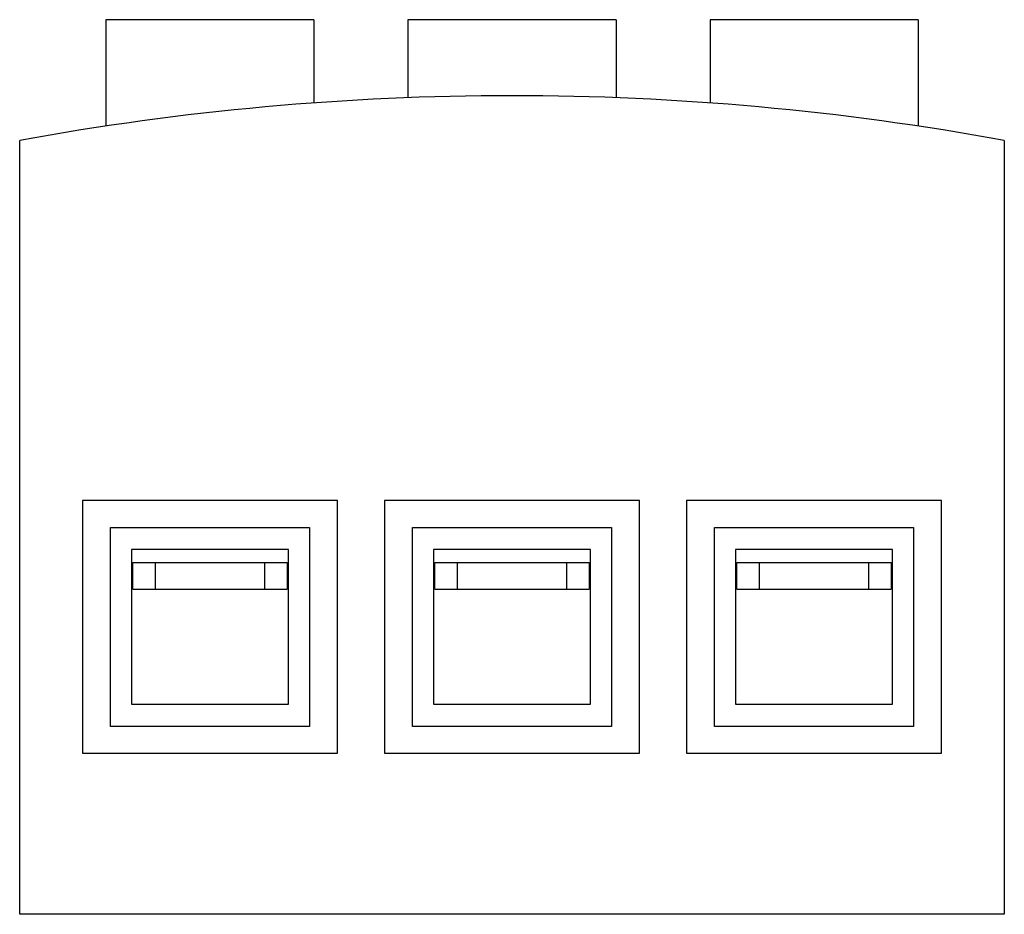
# Model space of a CAD drawing. Units: millimetres. Extents: x 6.1 to 50.1, y 19 to 59.
import ezdxf

# ---------------------------------------------------------------- set-up
doc = ezdxf.new("R2010")
doc.units = ezdxf.units.MM
doc.header["$LTSCALE"] = 5.105179
doc.layers.get('0').update_dxf_attribs({"linetype": 'CONTINUOUS'})

msp = doc.modelspace()

# ---------------------------------------------------------------- linework, layer by layer
at = {"color": 7}
for p, q in [((9.922, 59.015), (9.922, 54.258)), ((19.222, 59.015), (9.922, 59.015)), ((19.222, 59.015), (19.222, 55.294)), ((23.422, 59.015), (23.422, 55.527)), ((32.722, 59.015), (23.422, 59.015)), ((32.722, 59.015), (32.722, 55.527)), ((36.922, 59.015), (36.922, 55.294)), ((46.222, 59.015), (36.922, 59.015)), ((46.222, 59.015), (46.222, 54.258)), ((6.072, 19.015), (6.072, 53.615)), ((50.072, 53.615), (50.072, 19.015)), ((8.872, 37.515), (8.872, 26.215)), ((20.272, 37.515), (8.872, 37.515)), ((20.272, 26.215), (20.272, 37.515)), ((22.372, 37.515), (22.372, 26.215)), ((33.772, 37.515), (22.372, 37.515)), ((33.772, 26.215), (33.772, 37.515)), ((47.272, 37.515), (35.872, 37.515)), ((35.872, 37.515), (35.872, 26.215)), ((47.272, 26.215), (47.272, 37.515)), ((10.123, 27.416), (10.123, 36.314)), ((10.123, 36.314), (19.02, 36.314)), ((19.02, 36.314), (19.02, 27.416)), ((23.623, 27.416), (23.623, 36.314)), ((23.623, 36.314), (32.52, 36.314)), ((32.52, 36.314), (32.52, 27.416)), ((37.123, 36.314), (46.02, 36.314)), ((37.123, 27.416), (37.123, 36.314)), ((46.02, 36.314), (46.02, 27.416)), ((11.066, 35.321), (11.066, 28.41)), ((18.077, 35.321), (11.066, 35.321)), ((18.077, 28.41), (18.077, 35.321)), ((24.566, 35.321), (24.566, 28.41)), ((31.578, 35.321), (24.566, 35.321)), ((31.578, 28.41), (31.578, 35.321)), ((45.078, 35.321), (38.066, 35.321)), ((38.066, 35.321), (38.066, 28.41)), ((45.078, 28.41), (45.078, 35.321)), ((11.122, 33.55), (11.122, 34.75)), ((11.122, 34.75), (18.022, 34.75)), ((12.122, 34.75), (12.122, 33.55)), ((17.022, 33.55), (17.022, 34.75)), ((18.022, 34.75), (18.022, 33.55)), ((24.622, 34.75), (31.522, 34.75)), ((24.622, 33.55), (24.622, 34.75)), ((25.622, 34.75), (25.622, 33.55)), ((30.522, 33.55), (30.522, 34.75)), ((31.522, 34.75), (31.522, 33.55)), ((38.122, 34.75), (45.022, 34.75)), ((38.122, 33.55), (38.122, 34.75)), ((39.122, 34.75), (39.122, 33.55)), ((44.022, 33.55), (44.022, 34.75)), ((45.022, 34.75), (45.022, 33.55)), ((11.122, 33.55), (18.022, 33.55)), ((24.622, 33.55), (31.522, 33.55)), ((38.122, 33.55), (45.022, 33.55)), ((11.066, 28.41), (18.077, 28.41)), ((24.566, 28.41), (31.578, 28.41)), ((38.066, 28.41), (45.078, 28.41)), ((19.02, 27.416), (10.123, 27.416)), ((32.52, 27.416), (23.623, 27.416)), ((46.02, 27.416), (37.123, 27.416)), ((8.872, 26.215), (20.272, 26.215)), ((22.372, 26.215), (33.772, 26.215)), ((35.872, 26.215), (47.272, 26.215)), ((50.072, 19.015), (6.072, 19.015))]:
    msp.add_line(p, q, dxfattribs=at)
msp.add_arc((28.072, -66.385), 122, 79.61114, 100.38886, dxfattribs=at)

doc.saveas('drawing.dxf')
